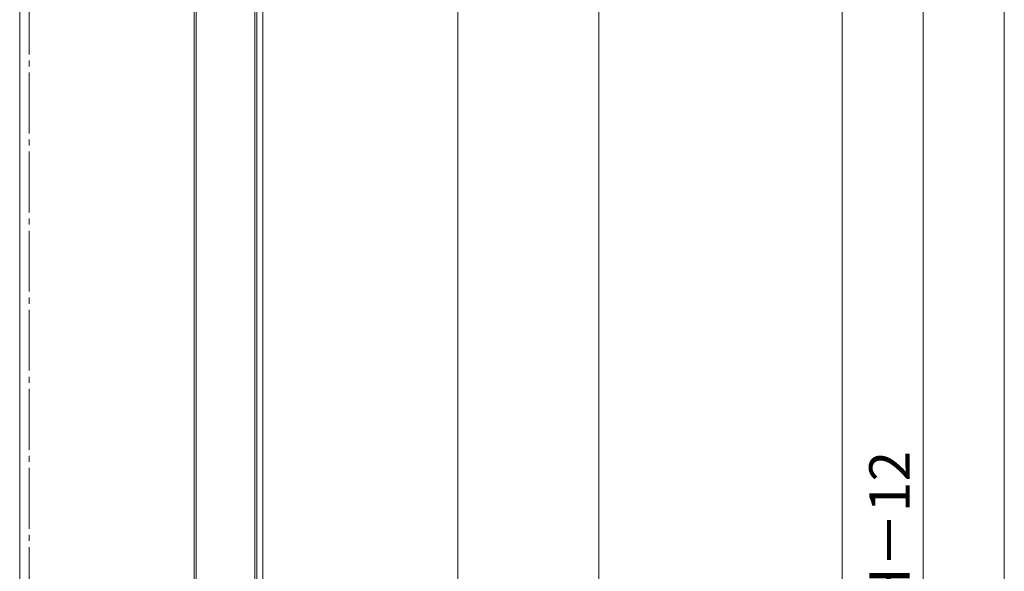
# Model space of a CAD drawing. Extents: x 105 to 1155, y 126 to 1689.
# Drawn here: x 443 to 686, y 934 to 1070 of the extents above; entities that cross this region are included whole.
import ezdxf

# ---------------------------------------------------------------- set-up
doc = ezdxf.new("R2010")
doc.units = 0
doc.linetypes.add('YCENTER_1', pattern=[13, 10, -1, 1, -1])
for name, color, linetype, lineweight in [('YKK_12', 2, 'CONTINUOUS', 13), ('YKK_D', 6, 'CONTINUOUS', 13), ('YSS_K', 3, 'CONTINUOUS', 13)]:
    doc.layers.add(name, color=color, linetype=linetype, lineweight=lineweight)
doc.styles.add('text-b', font='txt')

msp = doc.modelspace()

# ---------------------------------------------------------------- linework, layer by layer
at = {"layer": 'YKK_12', "linetype": 'YCENTER_1', "ltscale": 1.5}
msp.add_line((445.56, 1330.35), (445.56, 394.49), dxfattribs=at)
at = {"layer": 'YKK_12', "ltscale": 1.5}
msp.add_line((443.26, 1126.79), (443.26, 810.47), dxfattribs=at)
at = {"layer": 'YKK_12'}
for p, q in [((443.26, 1126.79), (443.26, 808.87)), ((486.26, 1123.79), (486.26, 809.58)), ((486.76, 1123.79), (486.75, 809.58)), ((501.26, 1123.79), (501.25, 809.58)), ((501.75, 1123.79), (501.75, 809.58)), ((503.24, 809.58), (503.25, 1123.79))]:
    msp.add_line(p, q, dxfattribs=at)
at = {"layer": 'YKK_D', "ltscale": 1.5}
for p, q in [((686.06, 1148.29), (686.06, 549.29)), ((666.06, 1136.29), (666.06, 549.29)), ((646.06, 558.79), (646.06, 1076.79))]:
    msp.add_line(p, q, dxfattribs=at)
at = {"layer": 'YSS_K'}
for p, q in [((586.06, 809.58), (586.06, 1219.79)), ((551.26, 1123.79), (551.26, 809.58, 0))]:
    msp.add_line(p, q, dxfattribs=at)

# ---------------------------------------------------------------- texts
at = {"layer": 'YKK_D', "style": 'text-b'}
msp.add_text('新設引戸枠H＝既設ドア枠開口高KH－12', height=10, rotation=90, dxfattribs=at).set_placement((662.75, 715.61))

doc.saveas('drawing.dxf')
